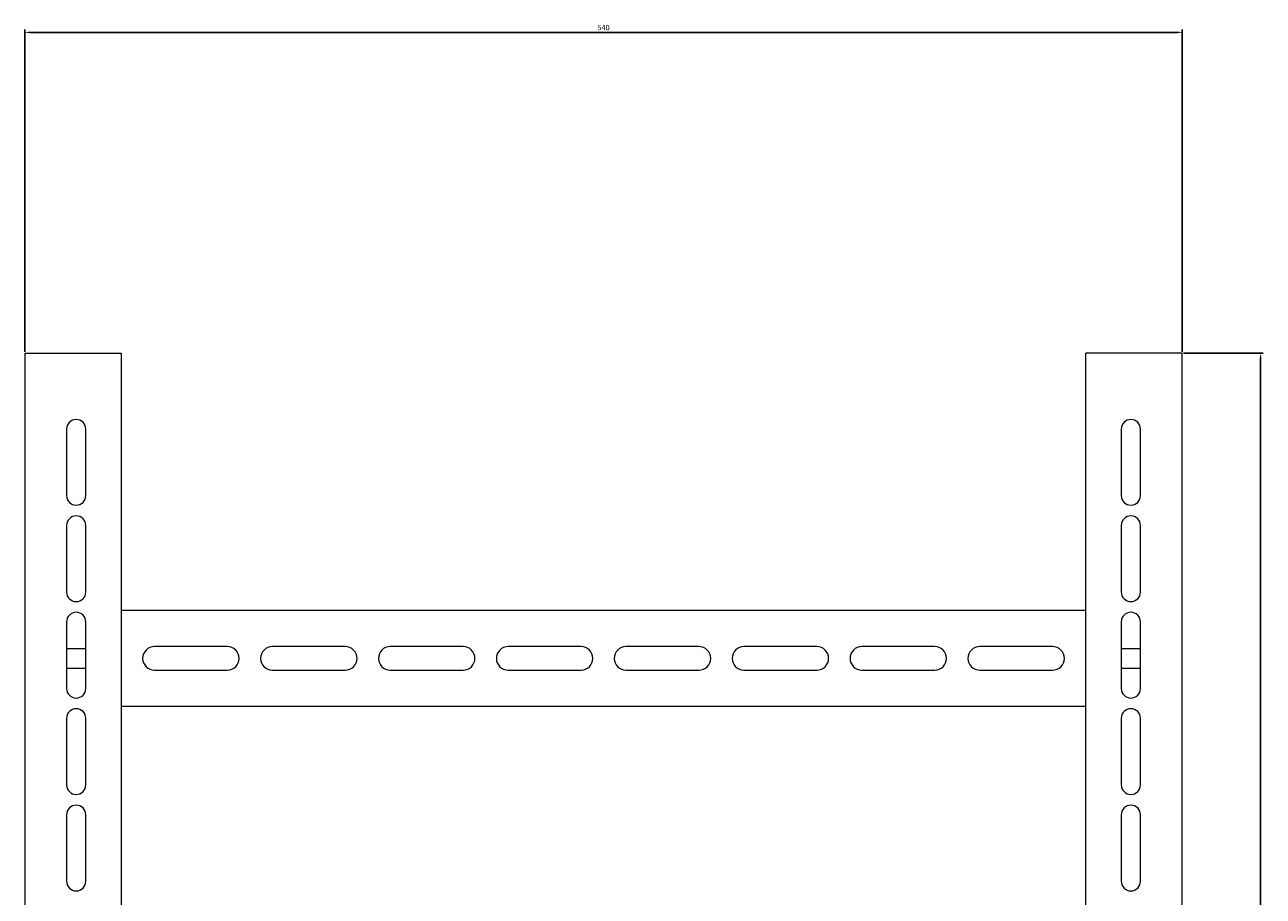
# Model space of a CAD drawing. Units: millimetres. Extents: x -352 to 983, y -1774 to 1058.
# Drawn here: x -271 to 306, y 598 to 1005 of the extents above; entities that cross this region are included whole.
import ezdxf

# ---------------------------------------------------------------- set-up
doc = ezdxf.new("R2010")
doc.units = ezdxf.units.MM
doc.styles.get("Standard").update_dxf_attribs({"font": 'arial.ttf'})
doc.dimstyles.new('ISO-25', dxfattribs={"dimtxt": 2.5, "dimasz": 2.5, "dimexe": 1.25, "dimexo": 0.625, "dimtad": 1, "dimtxsty": 'Standard', "dimcen": 2.5, "dimadec": 0, "dimazin": 0, "dimtfac": 1, "dimtmove": 0, "dimatfit": 3, "dimfxl": 1, "dimarcsym": 0})

# ---------------------------------------------------------------- blocks, each defined once
blk = doc.blocks.new('A$C5A152452')
at = {"color": 0, "linetype": 'Continuous', "lineweight": 0, "extrusion": (0, 1, -2.22045e-16)}
for p, q in [((-144.13, 1717.93), (-99.13, 1717.93)), ((-144.13, 1717.93), (-144.13, 1125.68)), ((-99.13, 1717.93), (-99.13, 1125.68)), ((350.87, 1125.68), (350.87, 1717.93)), ((395.87, 1717.93), (350.87, 1717.93)), ((395.87, 1125.68), (395.87, 1717.93)), ((-124.63, 1682.43), (-124.63, 1651.43)), ((-115.63, 1651.43), (-115.63, 1682.43)), ((367.37, 1682.43), (367.37, 1651.43)), ((376.37, 1651.43), (376.37, 1682.43)), ((-124.63, 1637.43), (-124.63, 1606.43)), ((-115.63, 1606.43), (-115.63, 1637.43)), ((367.37, 1637.43), (367.37, 1606.43)), ((376.37, 1606.43), (376.37, 1637.43)), ((-99.13, 1597.93), (350.87, 1597.93)), ((-124.63, 1592.43), (-124.63, 1561.43)), ((-115.63, 1561.43), (-115.63, 1592.43)), ((367.37, 1592.43), (367.37, 1561.43)), ((376.37, 1561.43), (376.37, 1592.43)), ((-115.63, 1579.93), (-124.63, 1579.93)), ((-49.63, 1580.93), (-83.63, 1580.93)), ((5.37, 1580.93), (-28.63, 1580.93)), ((60.37, 1580.93), (26.37, 1580.93)), ((115.37, 1580.93), (81.37, 1580.93)), ((170.37, 1580.93), (136.37, 1580.93)), ((225.37, 1580.93), (191.37, 1580.93)), ((280.37, 1580.93), (246.37, 1580.93)), ((335.37, 1580.93), (301.37, 1580.93)), ((376.37, 1579.93), (367.37, 1579.93)), ((-124.63, 1570.93), (-115.63, 1570.93)), ((-83.63, 1569.93), (-49.63, 1569.93)), ((-28.63, 1569.93), (5.37, 1569.93)), ((26.37, 1569.93), (60.37, 1569.93)), ((81.37, 1569.93), (115.37, 1569.93)), ((136.37, 1569.93), (170.37, 1569.93)), ((191.37, 1569.93), (225.37, 1569.93)), ((246.37, 1569.93), (280.37, 1569.93)), ((301.37, 1569.93), (335.37, 1569.93)), ((367.37, 1570.93), (376.37, 1570.93)), ((350.87, 1552.93), (-99.13, 1552.93)), ((-124.63, 1547.43), (-124.63, 1516.43)), ((-115.63, 1516.43), (-115.63, 1547.43)), ((367.37, 1547.43), (367.37, 1516.43)), ((376.37, 1516.43), (376.37, 1547.43)), ((-124.63, 1502.43), (-124.63, 1471.43)), ((-115.63, 1471.43), (-115.63, 1502.43)), ((367.37, 1502.43), (367.37, 1471.43)), ((376.37, 1471.43), (376.37, 1502.43))]:
    blk.add_line(p, q, dxfattribs=at)
at = {"color": 0, "linetype": 'Continuous', "lineweight": 0}
for centre, radius, start, end in [((-120.13, 1682.43), 4.5, 0, 180), ((371.87, 1682.43), 4.5, 90, 180), ((371.87, 1682.43), 4.5, 0, 90), ((-120.13, 1651.43), 4.5, 180, 270), ((-120.13, 1651.43), 4.5, 270, 0), ((371.87, 1651.43), 4.5, 180, 0), ((-120.13, 1637.43), 4.5, 0, 180), ((371.87, 1637.43), 4.5, 90, 180), ((371.87, 1637.43), 4.5, 0, 90), ((-120.13, 1606.43), 4.5, 180, 270), ((-120.13, 1606.43), 4.5, 270, 360), ((371.87, 1606.43), 4.5, 180, 0), ((-120.13, 1592.43), 4.5, 0, 180), ((371.87, 1592.43), 4.5, 90, 180), ((371.87, 1592.43), 4.5, 0, 90), ((-83.63, 1575.43), 5.5, 90, 270), ((-49.63, 1575.43), 5.5, 0, 90), ((-28.63, 1575.43), 5.5, 90, 270), ((5.37, 1575.43), 5.5, 0, 90), ((26.37, 1575.43), 5.5, 90, 270), ((60.37, 1575.43), 5.5, 0, 90), ((81.37, 1575.43), 5.5, 90, 270), ((115.37, 1575.43), 5.5, 0, 90), ((136.37, 1575.43), 5.5, 90, 270), ((170.37, 1575.43), 5.5, 0, 90), ((191.37, 1575.43), 5.5, 90, 270), ((225.37, 1575.43), 5.5, 0, 90), ((246.37, 1575.43), 5.5, 90, 270), ((280.37, 1575.43), 5.5, 0, 90), ((301.37, 1575.43), 5.5, 90, 270), ((335.37, 1575.43), 5.5, 0, 90), ((-49.63, 1575.43), 5.5, 270, 0), ((5.37, 1575.43), 5.5, 270, 0), ((60.37, 1575.43), 5.5, 270, 0), ((115.37, 1575.43), 5.5, 270, 0), ((170.37, 1575.43), 5.5, 270, 0), ((225.37, 1575.43), 5.5, 270, 0), ((280.37, 1575.43), 5.5, 270, 0), ((335.37, 1575.43), 5.5, 270, 0), ((-120.13, 1561.43), 4.5, 180, 270), ((-120.13, 1561.43), 4.5, 270, 0), ((371.87, 1561.43), 4.5, 180, 0), ((-120.13, 1547.43), 4.5, 0, 180), ((371.87, 1547.43), 4.5, 90, 180), ((371.87, 1547.43), 4.5, 0, 90), ((-120.13, 1516.43), 4.5, 180, 270), ((-120.13, 1516.43), 4.5, 270, 360), ((371.87, 1516.43), 4.5, 180, 0), ((-120.13, 1502.43), 4.5, 0, 180), ((371.87, 1502.43), 4.5, 90, 180), ((371.87, 1502.43), 4.5, 0, 90), ((-120.13, 1471.43), 4.5, 180, 270), ((-120.13, 1471.43), 4.5, 270, 360), ((371.87, 1471.43), 4.5, 180, 0)]:
    blk.add_arc(centre, radius, start, end, dxfattribs=at)
blk = doc.blocks.new('*D6')
at = {"color": 0, "lineweight": -2, "transparency": 16777216}
for p, q in [((-271.28, 852.52), (-271.28, 1002.82)), ((-268.78, 1001.57), (266.22, 1001.57)), ((268.72, 852.52), (268.72, 1002.82))]:
    blk.add_line(p, q, dxfattribs=at)
at = {"color": 0, "transparency": 16777216}
for points in [[(-268.78, 1001.98), (-268.78, 1001.15), (-271.28, 1001.57)], [(266.22, 1001.98), (266.22, 1001.15), (268.72, 1001.57)]]:
    blk.add_solid(points, dxfattribs=at)
at = {"layer": 'Defpoints', "color": 0, "transparency": 16777216}
for p in [(268.72, 1001.57), (-271.28, 851.89), (268.72, 851.89)]:
    blk.add_point(p, dxfattribs=at)
at = {"color": 0, "transparency": 16777216, "insert": (-1.28, 1003.47), "char_height": 2.5, "attachment_point": 5}
blk.add_mtext('540', dxfattribs=at)
blk = doc.blocks.new('*D7')
at = {"color": 0, "lineweight": -2, "transparency": 16777216}
for p, q in [((269.34, 851.89), (306.47, 851.89)), ((305.22, 849.39), (305.22, -1111.86)), ((269.34, -1114.36), (306.47, -1114.36))]:
    blk.add_line(p, q, dxfattribs=at)
at = {"color": 0, "transparency": 16777216}
for points in [[(304.81, 849.39), (305.64, 849.39), (305.22, 851.89)], [(304.81, -1111.86), (305.64, -1111.86), (305.22, -1114.36)]]:
    blk.add_solid(points, dxfattribs=at)
at = {"layer": 'Defpoints', "color": 0, "transparency": 16777216}
for p in [(268.72, 851.89), (268.72, -1114.36), (305.22, -1114.36)]:
    blk.add_point(p, dxfattribs=at)
at = {"color": 0, "transparency": 16777216, "insert": (303.1, -131.23), "char_height": 2.5, "attachment_point": 5, "rotation": 90}
blk.add_mtext('1966,25', dxfattribs=at)

msp = doc.modelspace()

# ---------------------------------------------------------------- block references
msp.add_blockref('A$C5A152452', (-127.154, -866.035))

# ---------------------------------------------------------------- dimensions: what is measured, and where the dimension line sits
at = {"color": 8}
dim = msp.add_linear_dim(base=(268.718, 1001.566), p1=(-271.282, 851.894), p2=(268.718, 851.894), dimstyle='ISO-25', dxfattribs=at)
dim.commit()
dim.dimension.update_dxf_attribs({"geometry": '*D6', "text_midpoint": (-1.282, 1003.467)})
dim = msp.add_linear_dim(base=(305.223, -1114.356), p1=(268.718, 851.894), p2=(268.718, -1114.356), angle=90, dimstyle='ISO-25', dxfattribs=at)
dim.commit()
dim.dimension.update_dxf_attribs({"geometry": '*D7', "text_midpoint": (303.096, -131.231)})

doc.saveas('drawing.dxf')
